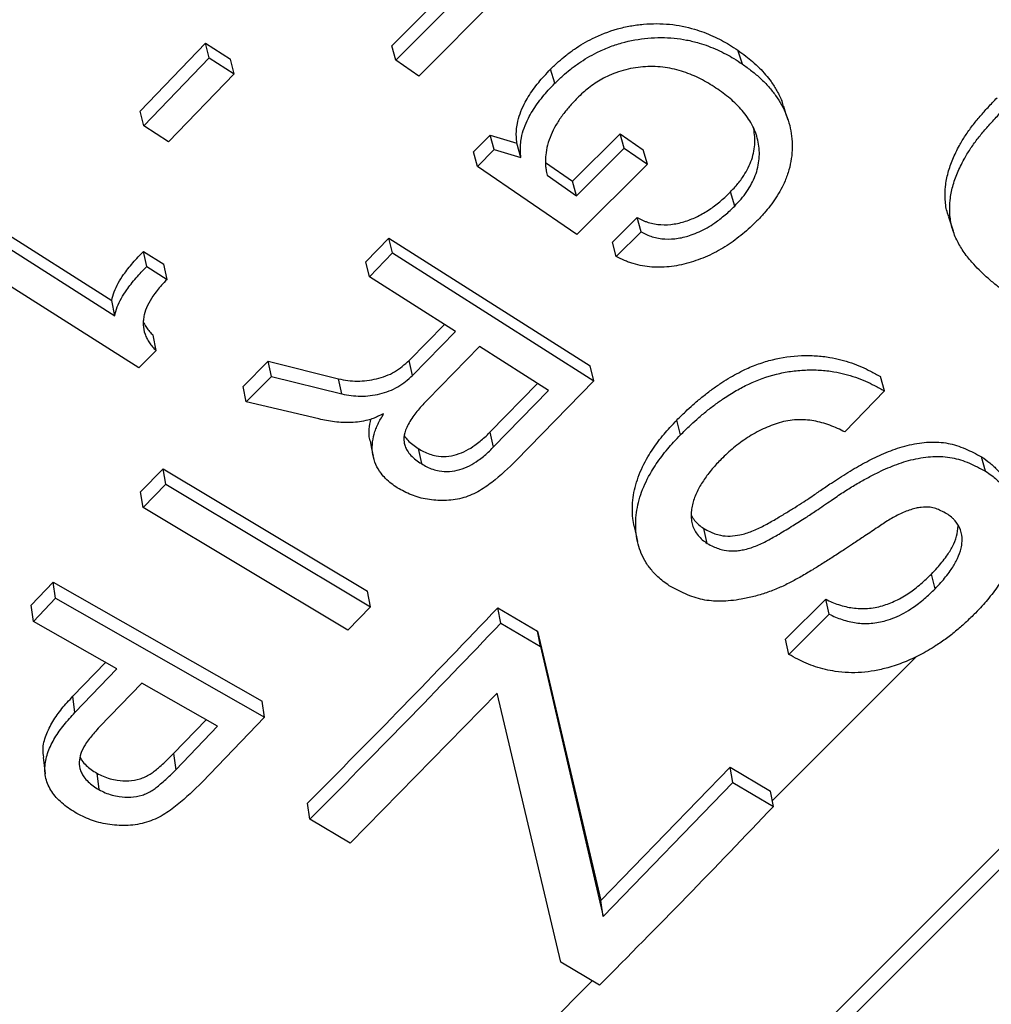
# Model space of a CAD drawing. Units: millimetres. Extents: x 0 to 420, y 0 to 297.
# Drawn here: x 258 to 263, y 204 to 208 of the extents above; entities that cross this region are included whole.
import ezdxf

# ---------------------------------------------------------------- set-up
doc = ezdxf.new("R2010")
doc.units = ezdxf.units.MM

msp = doc.modelspace()

# ---------------------------------------------------------------- linework, layer by layer
at = {"color": 8, "linetype": 'Continuous', "lineweight": 25}
for p, q in [((251.5572, 192.8958), (282.2077, 223.5463)), ((261.9608, 204.6241), (262.6543, 205.3175)), ((250.7468, 193.4101), (261.093, 203.7563))]:
    msp.add_line(p, q, dxfattribs=at)
at = {"color": 7, "linetype": 'Continuous', "lineweight": 25}
for p, q in [((260.1305, 208.2564), (260.4707, 208.5985)), ((260.1498, 208.1874), (260.5192, 208.5587)), ((260.7253, 208.5788), (260.2609, 208.1109)), ((258.9194, 207.9421), (259.2337, 208.2686)), ((259.2337, 208.2686), (259.3533, 208.1926)), ((259.2518, 208.1984), (259.2337, 208.2686)), ((260.1498, 208.1874), (260.1305, 208.2564)), ((261.8173, 208.1686), (261.7955, 208.2351)), ((258.9363, 207.8707), (259.2518, 208.1984)), ((259.2518, 208.1984), (259.3714, 208.1224)), ((259.3714, 208.1224), (259.3533, 208.1926)), ((260.2609, 208.1109), (260.1498, 208.1874)), ((259.3714, 208.1224), (259.0559, 207.7947)), ((260.915, 208.0761), (260.8947, 208.1442)), ((258.9363, 207.8707), (258.9194, 207.9421)), ((259.0559, 207.7947), (258.9363, 207.8707)), ((260.5233, 207.746), (260.6041, 207.8263)), ((260.6041, 207.8263), (260.7326, 207.7884)), ((260.6232, 207.7571), (260.6041, 207.8263)), ((261.0005, 207.6045), (261.2287, 207.8329)), ((261.2287, 207.8329), (261.3406, 207.7559)), ((261.2488, 207.7646), (261.2287, 207.8329)), ((260.7519, 207.7193), (260.7326, 207.7884)), ((260.5421, 207.6765), (260.5233, 207.746)), ((260.5421, 207.6765), (260.6232, 207.7571)), ((260.6232, 207.7571), (260.7519, 207.7193)), ((261.0198, 207.5354), (261.2488, 207.7646)), ((261.2488, 207.7646), (261.3607, 207.6877)), ((261.3607, 207.6877), (261.3406, 207.7559)), ((260.8696, 207.6945), (261.0005, 207.6045)), ((261.3607, 207.6877), (261.0204, 207.3479)), ((261.0204, 207.3479), (260.5421, 207.6765)), ((260.8772, 207.6334), (261.0198, 207.5354)), ((261.0198, 207.5354), (261.0005, 207.6045)), ((261.7802, 207.4856), (261.7599, 207.5537)), ((258.0204, 207.5153), (258.7825, 207.0312)), ((258.0352, 207.4417), (258.7973, 206.9576)), ((261.1915, 207.3123), (261.3104, 207.4304)), ((261.3297, 207.3613), (261.3104, 207.4304)), ((261.2105, 207.2429), (261.3297, 207.3613)), ((258.9122, 206.7069), (257.9268, 207.3331)), ((260.0054, 207.217), (260.1164, 207.3315)), ((260.1164, 207.3315), (261.0853, 206.716)), ((260.1338, 207.2605), (260.1164, 207.3315)), ((261.2105, 207.2429), (261.1915, 207.3123)), ((258.9354, 207.2675), (259.0331, 207.2054)), ((258.9509, 207.1946), (258.9354, 207.2675)), ((260.0223, 207.1456), (260.1338, 207.2605)), ((260.1338, 207.2605), (261.1027, 206.645)), ((260.0223, 207.1456), (260.0054, 207.217)), ((258.9509, 207.1946), (259.0486, 207.1326)), ((259.0486, 207.1326), (259.0331, 207.2054)), ((265.8942, 207.1341), (250.567, 191.8069)), ((260.4368, 206.8825), (260.0223, 207.1456)), ((258.7973, 206.9576), (258.7825, 207.0312)), ((260.2141, 206.7427), (260.3833, 206.9164)), ((260.2303, 206.6705), (260.4368, 206.8825)), ((258.9959, 206.7905), (258.9812, 206.8642)), ((258.9959, 206.7905), (258.9122, 206.7069)), ((260.5517, 206.8094), (260.3026, 206.554)), ((260.8849, 206.5978), (260.5517, 206.8094)), ((259.4153, 206.6171), (259.5361, 206.7386)), ((259.5361, 206.7386), (259.874, 206.6545)), ((259.5513, 206.6655), (259.5361, 206.7386)), ((260.2303, 206.6705), (260.2141, 206.7427)), ((261.1027, 206.645), (261.0853, 206.716)), ((259.4301, 206.5435), (259.5513, 206.6655)), ((259.5513, 206.6655), (259.8895, 206.5816)), ((259.8895, 206.5816), (259.874, 206.6545)), ((261.1027, 206.645), (260.7295, 206.2617)), ((262.5005, 206.5959), (262.4811, 206.6649)), ((259.4301, 206.5435), (259.4153, 206.6171)), ((260.6026, 206.3971), (260.8314, 206.6318)), ((260.6186, 206.3247), (260.8849, 206.5978)), ((262.5005, 206.5959), (262.3097, 206.3988)), ((259.7787, 206.4611), (259.4301, 206.5435)), ((260.091, 206.4839), (260.0883, 206.4857)), ((261.5199, 206.3852), (261.5024, 206.4561)), ((260.6026, 206.3971), (260.6186, 206.3247)), ((260.2571, 206.3192), (260.2724, 206.2461)), ((262.9874, 206.2104), (262.9681, 206.2794)), ((258.9213, 206.1102), (259.0298, 206.2219)), ((259.0298, 206.2219), (260.0138, 205.6323)), ((259.0431, 206.1469), (259.0298, 206.2219)), ((258.9343, 206.0347), (259.0431, 206.1469)), ((259.0431, 206.1469), (260.0272, 205.5573)), ((258.9343, 206.0347), (258.9213, 206.1102)), ((259.9184, 205.4451), (258.9343, 206.0347)), ((261.6483, 205.8621), (261.6319, 205.9341)), ((262.7443, 205.6443), (262.7266, 205.715)), ((258.3949, 205.5646), (258.5005, 205.6754)), ((258.5005, 205.6754), (259.5057, 205.1028)), ((258.5118, 205.5983), (258.5005, 205.6754)), ((258.4058, 205.4872), (258.5118, 205.5983)), ((258.5118, 205.5983), (259.5171, 205.0258)), ((260.0272, 205.5573), (260.0138, 205.6323)), ((258.4058, 205.4872), (258.3949, 205.5646)), ((260.0272, 205.5573), (259.9184, 205.4451)), ((260.6409, 205.5532), (260.8314, 205.44)), ((260.6551, 205.4789), (260.6409, 205.5532)), ((262.0249, 205.4013), (262.2181, 205.594)), ((262.2347, 205.5222), (262.2181, 205.594)), ((262.0407, 205.3287), (262.2347, 205.5222)), ((258.8075, 205.2583), (258.4058, 205.4872)), ((260.6551, 205.4789), (260.8455, 205.3658)), ((260.8314, 205.44), (261.1362, 204.1444)), ((260.8455, 205.3658), (260.8314, 205.44)), ((260.8455, 205.3658), (261.1477, 204.0675)), ((262.0407, 205.3287), (262.0249, 205.4013)), ((258.5953, 205.1267), (258.7523, 205.2898)), ((258.6055, 205.0485), (258.8075, 205.2583)), ((258.927, 205.1904), (258.7238, 204.9794)), ((259.2917, 204.9825), (258.927, 205.1904)), ((258.6055, 205.0485), (258.5953, 205.1267)), ((260.6375, 205.1417), (259.9302, 204.4195)), ((260.9444, 203.8469), (260.6375, 205.1417)), ((259.5171, 205.0258), (259.5057, 205.1028)), ((259.0806, 204.852), (259.2365, 205.014)), ((259.0909, 204.7738), (259.2917, 204.9825)), ((259.5171, 205.0258), (259.2181, 204.7138)), ((259.0806, 204.852), (259.0909, 204.7738)), ((258.7115, 204.7567), (258.721, 204.6779)), ((261.1362, 204.1444), (261.758, 204.786)), ((261.758, 204.786), (261.9527, 204.6705)), ((261.772, 204.7116), (261.758, 204.786)), ((261.1477, 204.0675), (261.772, 204.7116)), ((261.772, 204.7116), (261.9666, 204.5961)), ((261.9666, 204.5961), (261.9527, 204.6705)), ((259.7355, 204.5352), (259.7249, 204.6129)), ((259.9302, 204.4195), (259.7355, 204.5352)), ((261.1477, 204.0675), (261.1362, 204.1444)), ((261.1296, 203.7369), (260.9444, 203.8469))]:
    msp.add_line(p, q, dxfattribs=at)
at = {"color": 7, "linetype": 'Continuous', "lineweight": 25, "flags": 128}
for points in [[(262.0377, 207.8984), (262.027, 207.9314), (262.0164, 207.9644)], [(262.8094, 207.4337), (262.8203, 207.4), (262.8313, 207.3663)], [(260.0254, 206.3566), (260.033, 206.3198), (260.0406, 206.2829)], [(261.2965, 205.9445), (261.3045, 205.908), (261.3126, 205.8714)], [(258.4529, 204.8331), (258.4576, 204.7934), (258.4623, 204.7537)]]:
    msp.add_lwpolyline(points, dxfattribs=at)
at = {"color": 7, "linetype": 'Continuous', "lineweight": 25}
for points, knots in [([(260.8947, 208.1442), (260.9072, 208.1564), (260.9305, 208.179), (260.9686, 208.2113), (261.0081, 208.2403), (261.0508, 208.2679), (261.1178, 208.3043), (261.1945, 208.3338), (261.2781, 208.3528), (261.3625, 208.3642), (261.4683, 208.3641), (261.5644, 208.3446), (261.6322, 208.3218), (261.6757, 208.3039), (261.7167, 208.2838), (261.7566, 208.2607), (261.7819, 208.244), (261.7955, 208.2351)], [0, 0, 0, 0, 0.0534558, 0.099447, 0.1508357, 0.1999568, 0.250174, 0.3749884, 0.4374251, 0.5000415, 0.6249122, 0.7498027, 0.7994319, 0.8495677, 0.8998248, 0.9466015, 1, 1, 1, 1]), ([(260.915, 208.0761), (260.9276, 208.0883), (260.9509, 208.111), (260.9891, 208.1434), (261.0287, 208.1726), (261.0716, 208.2003), (261.1201, 208.2266), (261.1751, 208.2512), (261.2569, 208.2779), (261.3629, 208.2973), (261.4685, 208.2973), (261.5499, 208.2853), (261.6047, 208.2717), (261.6539, 208.2552), (261.6975, 208.2374), (261.7385, 208.2173), (261.7784, 208.1942), (261.8038, 208.1775), (261.8173, 208.1686)], [0, 0, 0, 0, 0.053537, 0.099603, 0.151072, 0.200267, 0.250555, 0.313142, 0.375707, 0.500587, 0.625375, 0.687047, 0.750267, 0.799783, 0.849838, 0.899963, 0.946691, 1, 1, 1, 1]), ([(261.7955, 208.2351), (261.8085, 208.2258), (261.8329, 208.2084), (261.8678, 208.1801), (261.8994, 208.1502), (261.9292, 208.1181), (261.9583, 208.0817), (261.9843, 208.0396), (262.0057, 207.9996), (262.0116, 207.9729), (262.0137, 207.9637)], [0, 0, 0, 0, 0.130727, 0.244454, 0.369781, 0.493304, 0.612353, 0.764192, 0.91844, 1, 1, 1, 1]), ([(261.6991, 208.0474), (261.6871, 208.0553), (261.6633, 208.0709), (261.6257, 208.0927), (261.5862, 208.1118), (261.5313, 208.1336), (261.4725, 208.1494), (261.4106, 208.1564), (261.3629, 208.1574), (261.3151, 208.1533), (261.2673, 208.1447), (261.2205, 208.1317), (261.1783, 208.115), (261.1413, 208.0965), (261.1085, 208.0763), (261.0784, 208.0547), (261.0493, 208.0305), (261.0317, 208.0135), (261.0222, 208.0043)], [0, 0, 0, 0, 0.0624285, 0.1248494, 0.1880656, 0.2496973, 0.3735806, 0.4373385, 0.499349, 0.5621713, 0.6243825, 0.6878188, 0.7494843, 0.7998563, 0.8485859, 0.9006195, 0.9464797, 1, 1, 1, 1]), ([(261.8173, 208.1686), (261.8326, 208.1577), (261.8631, 208.1359), (261.9056, 208.0994), (261.9439, 208.0601), (261.9895, 208.004), (262.0239, 207.9415), (262.046, 207.8741), (262.0586, 207.8042), (262.0578, 207.7318), (262.0425, 207.6597), (262.0249, 207.6101), (262.0033, 207.5653), (261.9794, 207.5251), (261.9524, 207.487), (261.9214, 207.4499), (261.8991, 207.4263), (261.8873, 207.4137)], [0, 0, 0, 0, 0.062433, 0.124853, 0.188711, 0.249717, 0.374441, 0.437075, 0.499394, 0.624091, 0.686816, 0.749416, 0.798788, 0.84908, 0.899656, 0.946594, 1, 1, 1, 1]), ([(260.7326, 207.7884), (260.7314, 207.799), (260.7291, 207.8195), (260.7296, 207.8512), (260.7349, 207.8877), (260.7465, 207.9301), (260.765, 207.9726), (260.7868, 208.0113), (260.8102, 208.0461), (260.8356, 208.0796), (260.8641, 208.1124), (260.884, 208.1331), (260.8947, 208.1442)], [0, 0, 0, 0, 0.084696, 0.164672, 0.250011, 0.371976, 0.499908, 0.594456, 0.696202, 0.800671, 0.893112, 1, 1, 1, 1]), ([(260.7519, 207.7193), (260.7507, 207.7299), (260.7484, 207.7504), (260.749, 207.7822), (260.7543, 207.8188), (260.7661, 207.8614), (260.7847, 207.904), (260.8066, 207.9428), (260.8301, 207.9776), (260.8557, 208.0113), (260.8842, 208.0442), (260.9042, 208.0649), (260.915, 208.0761)], [0, 0, 0, 0, 0.0845599, 0.1644584, 0.249768, 0.3716823, 0.4996488, 0.5942091, 0.6960096, 0.8005268, 0.8930413, 1, 1, 1, 1]), ([(261.7802, 207.4856), (261.7907, 207.4967), (261.8118, 207.5189), (261.8393, 207.5549), (261.8623, 207.5927), (261.8862, 207.645), (261.8986, 207.6996), (261.8994, 207.7538), (261.8946, 207.7935), (261.8841, 207.8322), (261.8633, 207.8815), (261.8331, 207.9269), (261.7963, 207.9675), (261.7663, 207.9962), (261.7336, 208.0227), (261.7106, 208.0392), (261.6991, 208.0474)], [0, 0, 0, 0, 0.062672, 0.125317, 0.188849, 0.250562, 0.375468, 0.437758, 0.500526, 0.561773, 0.625482, 0.750226, 0.812662, 0.875115, 0.937553, 1, 1, 1, 1]), ([(261.0222, 208.0043), (261.0094, 207.9908), (260.9837, 207.9637), (260.9489, 207.9205), (260.9192, 207.8753), (260.8954, 207.8279), (260.8784, 207.7796), (260.871, 207.7382), (260.869, 207.7055), (260.8695, 207.6824), (260.8726, 207.6585), (260.8755, 207.6427), (260.8772, 207.6334)], [0, 0, 0, 0, 0.1251415, 0.2502387, 0.3778589, 0.5003299, 0.6266239, 0.7502128, 0.8144354, 0.8751342, 0.9270562, 1, 1, 1, 1]), ([(262.8106, 207.4341), (262.8084, 207.4397), (262.7982, 207.4654), (262.7923, 207.5146), (262.793, 207.5802), (262.8058, 207.6461), (262.8286, 207.7121), (262.8577, 207.7715), (262.8903, 207.8252), (262.9237, 207.8722), (262.9605, 207.9172), (263.0005, 207.9617), (263.0282, 207.9913), (263.0429, 208.0069)], [0, 0, 0, 0, 0.030151, 0.137757, 0.243328, 0.35185, 0.458046, 0.569448, 0.653753, 0.74042, 0.824837, 0.907646, 1, 1, 1, 1]), ([(263.1252, 207.0376), (263.1098, 207.0493), (263.0803, 207.0717), (263.037, 207.1058), (262.9957, 207.1406), (262.9569, 207.1769), (262.9171, 207.2192), (262.8797, 207.267), (262.8464, 207.3235), (262.8239, 207.3837), (262.8135, 207.4482), (262.8151, 207.5142), (262.828, 207.5802), (262.851, 207.646), (262.8801, 207.7056), (262.9129, 207.7595), (262.9465, 207.8066), (262.9835, 207.8517), (263.0236, 207.8965), (263.0515, 207.9262), (263.0662, 207.9418)], [0, 0, 0, 0, 0.0531532, 0.1012587, 0.1514067, 0.2021827, 0.2491624, 0.3142704, 0.374157, 0.4367612, 0.4991681, 0.5614188, 0.6234146, 0.6850779, 0.7498002, 0.7987768, 0.8491408, 0.8981948, 0.9463263, 1, 1, 1, 1]), ([(261.7599, 207.5537), (261.7676, 207.5619), (261.7816, 207.5766), (261.8012, 207.5996), (261.8299, 207.6387), (261.8621, 207.6988), (261.8815, 207.7796), (261.8755, 207.8317), (261.8726, 207.8571)], [0, 0, 0, 0, 0.093724, 0.168337, 0.253333, 0.506123, 0.758836, 1, 1, 1, 1]), ([(261.3104, 207.4304), (261.3189, 207.4258), (261.3316, 207.419), (261.3501, 207.4116), (261.3785, 207.402), (261.4248, 207.3935), (261.4891, 207.3973), (261.5515, 207.4133), (261.6108, 207.4389), (261.6559, 207.4662), (261.6902, 207.4915), (261.7145, 207.5111), (261.7381, 207.532), (261.7526, 207.5465), (261.7599, 207.5537)], [0, 0, 0, 0, 0.062566, 0.092803, 0.12514, 0.249911, 0.374702, 0.499646, 0.620859, 0.749695, 0.809524, 0.874847, 0.937419, 1, 1, 1, 1]), ([(261.3297, 207.3613), (261.3383, 207.3568), (261.3555, 207.3476), (261.393, 207.334), (261.4442, 207.3245), (261.4979, 207.3278), (261.5401, 207.3366), (261.5741, 207.3468), (261.6104, 207.3613), (261.6486, 207.381), (261.6815, 207.402), (261.7103, 207.4232), (261.7347, 207.4429), (261.7583, 207.4639), (261.7729, 207.4784), (261.7802, 207.4856)], [0, 0, 0, 0, 0.062406, 0.124803, 0.24933, 0.373988, 0.435848, 0.499072, 0.579275, 0.66239, 0.749431, 0.809299, 0.874711, 0.937351, 1, 1, 1, 1]), ([(261.8873, 207.4137), (261.8763, 207.403), (261.8544, 207.3816), (261.8194, 207.351), (261.7824, 207.3223), (261.7309, 207.2865), (261.6614, 207.2478), (261.5713, 207.2133), (261.4927, 207.1955), (261.4292, 207.1904), (261.3822, 207.1914), (261.3358, 207.1972), (261.2986, 207.2063), (261.27, 207.2156), (261.2424, 207.2263), (261.2233, 207.2362), (261.2105, 207.2429)], [0, 0, 0, 0, 0.062633, 0.125256, 0.188515, 0.250496, 0.375437, 0.500596, 0.625485, 0.686995, 0.750401, 0.811781, 0.8752, 0.907422, 0.937608, 1, 1, 1, 1]), ([(258.7825, 207.0312), (258.7858, 207.0454), (258.7924, 207.074), (258.8135, 207.1156), (258.8365, 207.152), (258.8609, 207.1844), (258.8842, 207.2127), (258.9093, 207.2408), (258.9267, 207.2586), (258.9354, 207.2675)], [0, 0, 0, 0, 0.163485, 0.329599, 0.499828, 0.617352, 0.74991, 0.87495, 1, 1, 1, 1]), ([(258.7973, 206.9576), (258.8006, 206.9718), (258.8073, 207.0005), (258.8285, 207.0422), (258.8516, 207.0787), (258.8761, 207.1113), (258.8995, 207.1396), (258.9247, 207.1678), (258.9422, 207.1857), (258.9509, 207.1946)], [0, 0, 0, 0, 0.16336, 0.329459, 0.499723, 0.617235, 0.749851, 0.87492, 1, 1, 1, 1]), ([(259.0486, 207.1326), (259.0397, 207.1232), (259.0229, 207.1058), (259.0002, 207.0788), (258.9767, 207.0467), (258.9539, 207.0078), (258.9397, 206.9689), (258.9342, 206.9377), (258.9332, 206.9064), (258.9389, 206.8763), (258.9515, 206.8477), (258.9638, 206.8274), (258.9786, 206.808), (258.9902, 206.7964), (258.9959, 206.7905)], [0, 0, 0, 0, 0.09059, 0.168876, 0.250465, 0.377013, 0.50058, 0.565336, 0.625609, 0.750342, 0.810241, 0.875191, 0.937592, 1, 1, 1, 1]), ([(258.9344, 206.9276), (258.9352, 206.9258), (258.9392, 206.9164), (258.9492, 206.9011), (258.9638, 206.8816), (258.9754, 206.87), (258.9812, 206.8642)], [0, 0, 0, 0, 0.079563, 0.394393, 0.697152, 1, 1, 1, 1]), ([(259.874, 206.6545), (259.8887, 206.6514), (259.918, 206.6451), (259.9795, 206.6417), (260.0575, 206.651), (260.1473, 206.6838), (260.1918, 206.7231), (260.2141, 206.7427)], [0, 0, 0, 0, 0.125369, 0.250651, 0.500555, 0.750211, 1, 1, 1, 1]), ([(261.5024, 206.4561), (261.5159, 206.4694), (261.541, 206.4943), (261.5809, 206.5312), (261.6223, 206.566), (261.6651, 206.5995), (261.7074, 206.6295), (261.7485, 206.6556), (261.7888, 206.6786), (261.837, 206.703), (261.8942, 206.7268), (261.9845, 206.7542), (262.0782, 206.7675), (262.1708, 206.7663), (262.2342, 206.7591), (262.2914, 206.7467), (262.3421, 206.7315), (262.3898, 206.713), (262.436, 206.6906), (262.4654, 206.6738), (262.4811, 206.6649)], [0, 0, 0, 0, 0.053528, 0.099926, 0.152365, 0.203502, 0.250116, 0.293935, 0.335573, 0.375173, 0.438589, 0.500169, 0.624934, 0.687423, 0.749925, 0.799455, 0.850225, 0.899683, 0.946618, 1, 1, 1, 1]), ([(261.5199, 206.3852), (261.5334, 206.3986), (261.5586, 206.4235), (261.5987, 206.4606), (261.6402, 206.4955), (261.6832, 206.5292), (261.7319, 206.5637), (261.7859, 206.5973), (261.8686, 206.6409), (261.9571, 206.6732), (262.0499, 206.6913), (262.1201, 206.698), (262.19, 206.6971), (262.2535, 206.69), (262.3107, 206.6777), (262.3614, 206.6625), (262.4092, 206.644), (262.4554, 206.6217), (262.4848, 206.6049), (262.5005, 206.5959)], [0, 0, 0, 0, 0.053607, 0.100081, 0.152605, 0.203819, 0.25051, 0.315482, 0.375704, 0.50056, 0.562353, 0.625538, 0.687974, 0.750398, 0.799839, 0.850507, 0.899851, 0.946722, 1, 1, 1, 1]), ([(259.8895, 206.5816), (259.9194, 206.5764), (259.9791, 206.566), (260.0734, 206.5787), (260.1633, 206.6114), (260.208, 206.6508), (260.2303, 206.6705)], [0, 0, 0, 0, 0.2497966, 0.4997471, 0.7497178, 1, 1, 1, 1]), ([(260.3026, 206.554), (260.2946, 206.5458), (260.2785, 206.5292), (260.2568, 206.5039), (260.2355, 206.4773), (260.217, 206.4499), (260.2021, 206.4218), (260.1897, 206.3889), (260.1862, 206.3574), (260.1937, 206.329), (260.2047, 206.3072), (260.2223, 206.2852), (260.2455, 206.2642), (260.2635, 206.2521), (260.2724, 206.2461)], [0, 0, 0, 0, 0.084212, 0.171071, 0.250624, 0.341822, 0.424953, 0.50107, 0.625604, 0.685888, 0.750443, 0.831144, 0.916803, 1, 1, 1, 1]), ([(260.0883, 206.4857), (260.0796, 206.4812), (260.064, 206.4731), (260.0393, 206.4628), (260.0103, 206.4541), (259.9749, 206.4471), (259.935, 206.4436), (259.8948, 206.4437), (259.8554, 206.4469), (259.8165, 206.453), (259.7913, 206.4584), (259.7787, 206.4611)], [0, 0, 0, 0, 0.092416, 0.166292, 0.250305, 0.373509, 0.500321, 0.62237, 0.750198, 0.875096, 1, 1, 1, 1]), ([(260.026, 206.3568), (260.0254, 206.3589), (260.0199, 206.3766), (260.0197, 206.4119), (260.0266, 206.4444), (260.03, 206.4605)], [0, 0, 0, 0, 0.062752, 0.537348, 1, 1, 1, 1]), ([(260.1568, 206.13), (260.147, 206.1366), (260.1269, 206.1502), (260.1004, 206.1734), (260.0742, 206.2037), (260.0511, 206.2419), (260.0375, 206.2894), (260.0347, 206.3389), (260.0425, 206.3805), (260.0532, 206.4132), (260.0637, 206.4373), (260.0763, 206.461), (260.0861, 206.4762), (260.091, 206.4839)], [0, 0, 0, 0, 0.082167, 0.167896, 0.249716, 0.374523, 0.499406, 0.624381, 0.749439, 0.811515, 0.874685, 0.937333, 1, 1, 1, 1]), ([(261.2972, 205.9447), (261.2946, 205.9571), (261.2887, 205.9857), (261.2871, 206.032), (261.2918, 206.0986), (261.3128, 206.1828), (261.3503, 206.2603), (261.386, 206.3165), (261.4119, 206.3528), (261.4395, 206.3876), (261.4699, 206.422), (261.4911, 206.4442), (261.5024, 206.4561)], [0, 0, 0, 0, 0.071134, 0.163572, 0.256959, 0.439367, 0.628233, 0.701334, 0.776067, 0.851118, 0.920484, 1, 1, 1, 1]), ([(262.3097, 206.3988), (262.2983, 206.4046), (262.2754, 206.4163), (262.2384, 206.4313), (262.2004, 206.4434), (262.148, 206.4558), (262.0925, 206.459), (262.0361, 206.4537), (261.9814, 206.4401), (261.915, 206.4142), (261.8536, 206.3799), (261.8073, 206.3481), (261.7749, 206.3229), (261.7443, 206.296), (261.7251, 206.2772), (261.7155, 206.2679)], [0, 0, 0, 0, 0.062417, 0.124824, 0.190091, 0.249674, 0.374295, 0.436769, 0.499273, 0.620836, 0.749441, 0.811738, 0.874706, 0.937348, 1, 1, 1, 1]), ([(260.1914, 206.3793), (260.1965, 206.3724), (260.2076, 206.3572), (260.2303, 206.3373), (260.2482, 206.3252), (260.2571, 206.3192)], [0, 0, 0, 0, 0.294497, 0.652377, 1, 1, 1, 1]), ([(260.2571, 206.3192), (260.2657, 206.314), (260.2831, 206.3037), (260.3119, 206.2916), (260.348, 206.282), (260.3925, 206.279), (260.4427, 206.2888), (260.4894, 206.308), (260.5262, 206.3312), (260.5553, 206.3532), (260.5791, 206.3742), (260.5943, 206.3891), (260.6026, 206.3971)], [0, 0, 0, 0, 0.083444, 0.168098, 0.25019, 0.375023, 0.499668, 0.624587, 0.749674, 0.830865, 0.908078, 1, 1, 1, 1]), ([(261.4657, 205.6588), (261.4558, 205.6657), (261.4362, 205.6793), (261.409, 205.7022), (261.3809, 205.7317), (261.353, 205.7684), (261.3297, 205.8125), (261.314, 205.8599), (261.3055, 205.909), (261.3031, 205.9597), (261.3082, 206.0266), (261.3293, 206.111), (261.3671, 206.1887), (261.4029, 206.2451), (261.429, 206.2815), (261.4567, 206.3164), (261.4872, 206.3509), (261.5085, 206.3733), (261.5199, 206.3852)], [0, 0, 0, 0, 0.041598, 0.08208, 0.124781, 0.187302, 0.249552, 0.309822, 0.374453, 0.436621, 0.499474, 0.62227, 0.749496, 0.798738, 0.849096, 0.899664, 0.946415, 1, 1, 1, 1]), ([(260.2724, 206.2461), (260.281, 206.2409), (260.2984, 206.2306), (260.3272, 206.2185), (260.3634, 206.209), (260.4079, 206.2061), (260.4582, 206.216), (260.505, 206.2353), (260.5419, 206.2585), (260.5711, 206.2806), (260.595, 206.3018), (260.6103, 206.3166), (260.6186, 206.3247)], [0, 0, 0, 0, 0.083264, 0.167745, 0.249692, 0.374386, 0.499025, 0.624045, 0.749294, 0.830604, 0.907936, 1, 1, 1, 1]), ([(261.6319, 205.9341), (261.6413, 205.9291), (261.6586, 205.9201), (261.6851, 205.9085), (261.7172, 205.899), (261.7584, 205.8965), (261.81, 205.903), (261.8654, 205.9202), (261.9219, 205.9472), (261.9746, 205.9778), (262.0242, 206.0073), (262.0697, 206.0353), (262.1104, 206.0612), (262.1512, 206.0883), (262.1952, 206.1185), (262.2407, 206.1497), (262.2846, 206.179), (262.3247, 206.2042), (262.3651, 206.2282), (262.405, 206.2503), (262.4594, 206.2782), (262.5301, 206.3101), (262.606, 206.3341), (262.6683, 206.3457), (262.7159, 206.3503), (262.7624, 206.3502), (262.8068, 206.3449), (262.8494, 206.3337), (262.8901, 206.3182), (262.9298, 206.2993), (262.9553, 206.2861), (262.9681, 206.2794)], [0, 0, 0, 0, 0.023457, 0.042713, 0.062502, 0.093639, 0.125219, 0.165289, 0.207812, 0.250553, 0.288794, 0.32491, 0.358915, 0.387024, 0.424937, 0.468055, 0.499699, 0.532458, 0.564131, 0.594753, 0.624365, 0.686736, 0.749248, 0.781365, 0.81253, 0.844522, 0.874964, 0.904075, 0.936837, 0.968287, 1, 1, 1, 1]), ([(260.7295, 206.2617), (260.6916, 206.2254), (260.6347, 206.1708), (260.546, 206.1086), (260.4678, 206.0759), (260.3832, 206.0661), (260.3007, 206.0721), (260.2229, 206.0931), (260.1788, 206.1177), (260.1568, 206.13)], [0, 0, 0, 0, 0.250628, 0.375944, 0.500799, 0.625616, 0.750473, 0.875229, 1, 1, 1, 1]), ([(261.7155, 206.2679), (261.708, 206.2601), (261.693, 206.2447), (261.6716, 206.2202), (261.6518, 206.1955), (261.6271, 206.1618), (261.6006, 206.1183), (261.5823, 206.0719), (261.5732, 206.0343), (261.5702, 206.0055), (261.5708, 205.9775), (261.5787, 205.9411), (261.5962, 205.9076), (261.6237, 205.8797), (261.6401, 205.868), (261.6483, 205.8621)], [0, 0, 0, 0, 0.062644, 0.125281, 0.19082, 0.250554, 0.375721, 0.500818, 0.563992, 0.625902, 0.6911, 0.750821, 0.875258, 0.937609, 1, 1, 1, 1]), ([(261.6483, 205.8621), (261.6578, 205.8572), (261.675, 205.8482), (261.7016, 205.8366), (261.7337, 205.8272), (261.767, 205.8251), (261.7984, 205.8277), (261.8342, 205.8336), (261.8822, 205.8486), (261.9388, 205.8758), (261.998, 205.9101), (262.0593, 205.9469), (262.1189, 205.9843), (262.1798, 206.0249), (262.2393, 206.0661), (262.3004, 206.1074), (262.3559, 206.1421), (262.4097, 206.173), (262.4733, 206.2063), (262.5488, 206.2404), (262.6248, 206.2646), (262.6873, 206.2763), (262.7349, 206.281), (262.7815, 206.281), (262.826, 206.2757), (262.8687, 206.2646), (262.9093, 206.2491), (262.9491, 206.2302), (262.9746, 206.217), (262.9874, 206.2104)], [0, 0, 0, 0, 0.023368, 0.0425971, 0.0623598, 0.0934522, 0.1089679, 0.1250578, 0.1651298, 0.2076855, 0.250476, 0.3034659, 0.3523106, 0.3931779, 0.4525758, 0.4999078, 0.5433853, 0.5849518, 0.6246961, 0.6871115, 0.7496402, 0.7817413, 0.8128944, 0.8448392, 0.8752442, 0.9042806, 0.9369872, 0.968363, 1, 1, 1, 1]), ([(262.9681, 206.2794), (262.9819, 206.2698), (263.0026, 206.2553), (263.0273, 206.2333), (263.0611, 206.198), (263.0953, 206.1525), (263.1052, 206.1072), (263.1084, 206.0926)], [0, 0, 0, 0, 0.202296, 0.302249, 0.404607, 0.808104, 1, 1, 1, 1]), ([(262.9874, 206.2104), (262.9976, 206.2032), (263.016, 206.1903), (263.0417, 206.1691), (263.079, 206.1312), (263.1122, 206.082), (263.1327, 206.0224), (263.1412, 205.9764), (263.143, 205.9286), (263.1386, 205.8754), (263.1259, 205.8164), (263.1025, 205.7539), (263.0755, 205.7018), (263.0484, 205.6592), (263.0238, 205.625), (262.9976, 205.5919), (262.9691, 205.5593), (262.9492, 205.5386), (262.9386, 205.5275)], [0, 0, 0, 0, 0.046171, 0.082824, 0.124783, 0.249277, 0.311085, 0.374175, 0.434646, 0.499204, 0.582063, 0.665751, 0.749456, 0.797228, 0.848087, 0.900036, 0.946646, 1, 1, 1, 1]), ([(262.8012, 206.0047), (262.7917, 206.0098), (262.7745, 206.0189), (262.7479, 206.0303), (262.7162, 206.0383), (262.6834, 206.0375), (262.6522, 206.0319), (262.6159, 206.0219), (262.5688, 206.0022), (262.5144, 205.9707), (262.4582, 205.9329), (262.4025, 205.8957), (262.3516, 205.8617), (262.3034, 205.8299), (262.2552, 205.7985), (262.2041, 205.7659), (262.1529, 205.7342), (262.1013, 205.7033), (262.0471, 205.6736), (261.9917, 205.647), (261.9337, 205.6244), (261.8732, 205.6062), (261.7995, 205.5904), (261.7158, 205.5814), (261.6389, 205.5874), (261.5835, 205.6029), (261.5432, 205.6191), (261.5037, 205.6385), (261.4784, 205.652), (261.4657, 205.6588)], [0, 0, 0, 0, 0.023641, 0.0429, 0.062484, 0.091406, 0.107634, 0.125352, 0.165926, 0.208713, 0.252011, 0.30383, 0.345376, 0.376802, 0.421595, 0.462702, 0.500127, 0.544132, 0.58462, 0.624964, 0.667216, 0.70875, 0.749973, 0.816523, 0.875228, 0.904185, 0.936896, 0.968307, 1, 1, 1, 1]), ([(261.5711, 205.9984), (261.5714, 205.9976), (261.5752, 205.9885), (261.587, 205.9725), (261.6071, 205.9516), (261.6236, 205.9399), (261.6319, 205.9341)], [0, 0, 0, 0, 0.030396, 0.34703, 0.673388, 1, 1, 1, 1]), ([(262.7443, 205.6443), (262.7539, 205.6543), (262.7717, 205.6728), (262.7963, 205.7017), (262.8221, 205.7355), (262.8476, 205.7772), (262.8652, 205.8188), (262.873, 205.8526), (262.876, 205.8864), (262.8706, 205.9282), (262.8502, 205.9611), (262.8327, 205.9801), (262.8197, 205.992), (262.8086, 205.9996), (262.8012, 206.0047)], [0, 0, 0, 0, 0.091173, 0.168071, 0.250647, 0.37585, 0.50094, 0.565823, 0.62604, 0.750682, 0.875169, 0.906609, 0.937592, 1, 1, 1, 1]), ([(262.7266, 205.715), (262.7362, 205.725), (262.7539, 205.7435), (262.7784, 205.7722), (262.8042, 205.8059), (262.8293, 205.8475), (262.8508, 205.8962), (262.8543, 205.9295), (262.856, 205.9458)], [0, 0, 0, 0, 0.146734, 0.270467, 0.403313, 0.604813, 0.806205, 1, 1, 1, 1]), ([(262.2181, 205.594), (262.2281, 205.5891), (262.2479, 205.5794), (262.2806, 205.5675), (262.3137, 205.558), (262.3482, 205.5514), (262.3832, 205.5488), (262.4314, 205.5493), (262.4909, 205.56), (262.5588, 205.5869), (262.6099, 205.6169), (262.6489, 205.6452), (262.676, 205.6672), (262.7024, 205.6908), (262.7185, 205.7069), (262.7266, 205.715)], [0, 0, 0, 0, 0.062549, 0.125083, 0.191314, 0.250129, 0.312559, 0.375273, 0.49994, 0.618703, 0.749804, 0.809001, 0.874897, 0.937445, 1, 1, 1, 1]), ([(262.2347, 205.5222), (262.2446, 205.5173), (262.2645, 205.5075), (262.2972, 205.4958), (262.3303, 205.4862), (262.3764, 205.4776), (262.4243, 205.4761), (262.4727, 205.4822), (262.5114, 205.4912), (262.5524, 205.506), (262.5959, 205.5272), (262.6335, 205.5504), (262.6662, 205.5742), (262.6935, 205.5963), (262.7199, 205.6199), (262.7361, 205.6361), (262.7443, 205.6443)], [0, 0, 0, 0, 0.062395, 0.124783, 0.190837, 0.249575, 0.374563, 0.437203, 0.499225, 0.577352, 0.660333, 0.749481, 0.808733, 0.874731, 0.937361, 1, 1, 1, 1]), ([(259.7249, 204.6129), (259.878, 204.7672), (260.1841, 205.0758), (260.4887, 205.3941), (260.6409, 205.5532)], [0, 0, 0, 0, 0.499986, 1, 1, 1, 1]), ([(262.9386, 205.5275), (262.9242, 205.5133), (262.8954, 205.4848), (262.8491, 205.4438), (262.8004, 205.4054), (262.7422, 205.365), (262.6747, 205.3256), (262.5971, 205.2899), (262.523, 205.2648), (262.4541, 205.2488), (262.3902, 205.2407), (262.3267, 205.2396), (262.2684, 205.2452), (262.2158, 205.2555), (262.1689, 205.2688), (262.1247, 205.2853), (262.0819, 205.3055), (262.055, 205.3206), (262.0407, 205.3287)], [0, 0, 0, 0, 0.062627, 0.125245, 0.189339, 0.250463, 0.337696, 0.420682, 0.500661, 0.564717, 0.625624, 0.68766, 0.750459, 0.799393, 0.849562, 0.900191, 0.946748, 1, 1, 1, 1]), ([(259.7355, 204.5352), (259.8892, 204.69), (260.1965, 204.9998), (260.5022, 205.3192), (260.6551, 205.4789)], [0, 0, 0, 0, 0.4999861, 1, 1, 1, 1]), ([(258.4558, 204.8335), (258.4539, 204.846), (258.4485, 204.8812), (258.4655, 204.9402), (258.4919, 204.9951), (258.5197, 205.0372), (258.5427, 205.068), (258.5682, 205.0978), (258.5863, 205.117), (258.5953, 205.1267)], [0, 0, 0, 0, 0.1209526, 0.3404426, 0.5601292, 0.6691683, 0.7800558, 0.8900216, 1, 1, 1, 1]), ([(258.6149, 204.5632), (258.6035, 204.57), (258.5807, 204.5835), (258.5494, 204.607), (258.5217, 204.6327), (258.4904, 204.6701), (258.4691, 204.7122), (258.461, 204.7574), (258.4603, 204.8035), (258.4745, 204.8614), (258.5018, 204.9165), (258.5296, 204.9588), (258.5528, 204.9896), (258.5784, 205.0196), (258.5965, 205.0389), (258.6055, 205.0485)], [0, 0, 0, 0, 0.06243, 0.124842, 0.188748, 0.249679, 0.374245, 0.436244, 0.499285, 0.624242, 0.749376, 0.811485, 0.874677, 0.937334, 1, 1, 1, 1]), ([(258.7238, 204.9794), (258.7156, 204.9706), (258.7003, 204.9542), (258.6796, 204.9292), (258.6574, 204.899), (258.637, 204.8632), (258.6241, 204.8205), (258.6264, 204.7855), (258.6367, 204.7584), (258.6494, 204.7367), (258.6684, 204.7155), (258.6927, 204.695), (258.7115, 204.6836), (258.721, 204.6779)], [0, 0, 0, 0, 0.0913315, 0.1701698, 0.2506663, 0.3843336, 0.5008165, 0.6229193, 0.6853497, 0.7503688, 0.8343471, 0.9159868, 1, 1, 1, 1]), ([(258.7115, 204.7567), (258.7214, 204.7516), (258.7413, 204.7413), (258.7742, 204.7297), (258.8151, 204.7214), (258.8641, 204.7188), (258.9101, 204.7257), (258.944, 204.7388), (258.9664, 204.7515), (258.9877, 204.7667), (259.0096, 204.7845), (259.0324, 204.8045), (259.0565, 204.8275), (259.072, 204.8433), (259.0806, 204.852)], [0, 0, 0, 0, 0.083733, 0.166865, 0.250112, 0.374988, 0.499614, 0.559665, 0.624586, 0.681464, 0.74971, 0.8325, 0.907543, 1, 1, 1, 1]), ([(258.6301, 204.8333), (258.633, 204.828), (258.6407, 204.8141), (258.659, 204.7944), (258.6831, 204.7738), (258.7019, 204.7625), (258.7115, 204.7567)], [0, 0, 0, 0, 0.1689468, 0.4484681, 0.7202698, 1, 1, 1, 1]), ([(258.721, 204.6779), (258.731, 204.6727), (258.7508, 204.6624), (258.7838, 204.6509), (258.8247, 204.6426), (258.8738, 204.6401), (258.9199, 204.6471), (258.9538, 204.6603), (258.9763, 204.673), (258.9977, 204.6883), (259.0196, 204.7061), (259.0425, 204.7262), (259.0667, 204.7493), (259.0823, 204.7651), (259.0909, 204.7738)], [0, 0, 0, 0, 0.083549, 0.16651, 0.249612, 0.374344, 0.498947, 0.55904, 0.624036, 0.680993, 0.749337, 0.832249, 0.907404, 1, 1, 1, 1]), ([(259.2181, 204.7138), (259.1794, 204.6763), (259.1215, 204.6199), (259.0314, 204.5543), (258.9519, 204.5168), (258.862, 204.5026), (258.7731, 204.5075), (258.6878, 204.5265), (258.6392, 204.551), (258.6149, 204.5632)], [0, 0, 0, 0, 0.2506798, 0.3760296, 0.5009056, 0.6252757, 0.750474, 0.875224, 1, 1, 1, 1]), ([(261.9666, 204.5961), (261.8275, 204.4508), (261.5491, 204.1603), (261.2694, 203.878), (261.1296, 203.7369)], [0, 0, 0, 0, 0.500013, 1, 1, 1, 1])]:
    msp.add_open_spline(points, degree=3, knots=knots, dxfattribs=at)

doc.saveas('drawing.dxf')
